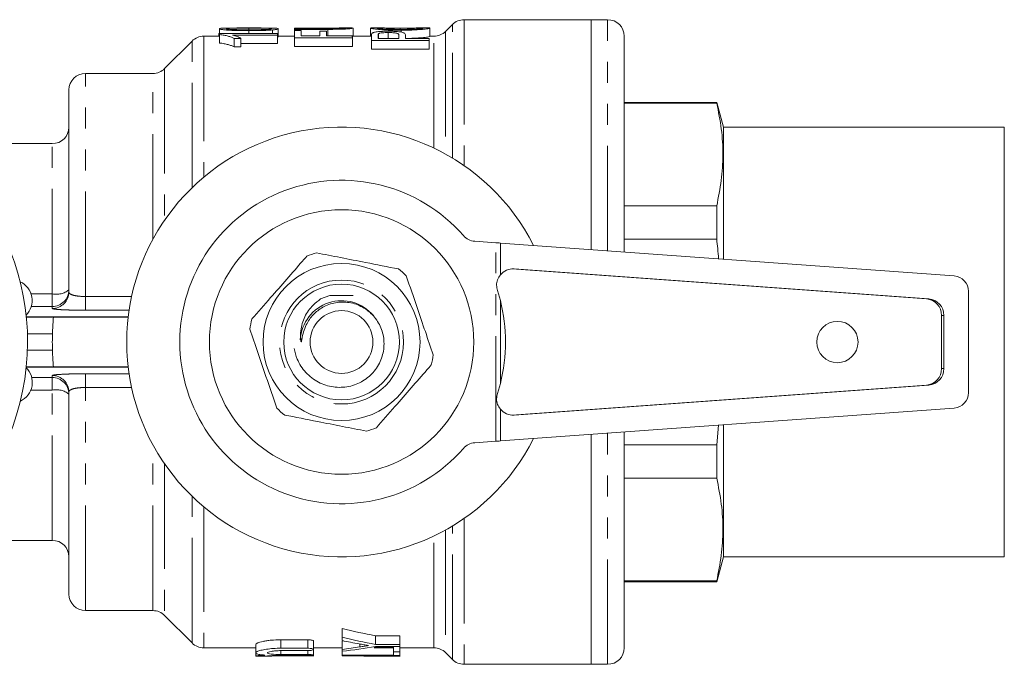
# Model space of a CAD drawing. Units: millimetres. Extents: x 138 to 269, y 86 to 269.
# Drawn here: x 209 to 269, y 98 to 137 of the extents above; entities that cross this region are included whole.
import ezdxf

# ---------------------------------------------------------------- set-up
doc = ezdxf.new("R2010")
doc.units = ezdxf.units.MM
doc.linetypes.add('PHANTOM', pattern=[12.7, 6.35, -1.27, 1.27, -1.27, 1.27, -1.27])

msp = doc.modelspace()

# ---------------------------------------------------------------- linework, layer by layer
at = {"color": 7, "linetype": 'Continuous', "lineweight": 15}
for p, q in [((243.742, 137.17), (236.056, 137.17)), ((244.742, 137.17), (243.742, 137.17)), ((243.742, 123.258), (243.742, 137.17)), ((221.262, 136.622), (221.262, 136.328)), ((223.036, 136.509), (223.036, 136.328)), ((224.469, 136.551), (224.469, 136.328)), ((224.807, 136.622), (224.807, 136.121)), ((225.796, 136.666), (227.786, 136.666)), ((225.796, 136.666), (225.796, 136.626)), ((225.796, 136.626), (225.796, 136.586)), ((227.786, 136.626), (225.796, 136.626)), ((225.796, 136.586), (227.81, 136.586)), ((225.796, 136.586), (225.796, 136.516)), ((226.2, 136.516), (225.796, 136.516)), ((225.796, 136.516), (225.796, 136.067)), ((226.2, 136.188), (226.2, 136.516)), ((227.322, 136.48), (227.322, 136.188)), ((227.725, 136.48), (227.322, 136.48)), ((227.725, 136.188), (227.725, 136.48)), ((229.28, 136.67), (228.804, 136.67)), ((229.341, 136.665), (229.28, 136.669)), ((229.341, 136.665), (229.341, 136.165)), ((230.401, 136.66), (230.401, 136.16)), ((231.012, 136.67), (230.537, 136.67)), ((232.198, 136.663), (232.198, 136.585)), ((232.242, 136.531), (232.242, 136.419)), ((233.866, 136.67), (233.383, 136.67)), ((233.991, 136.66), (233.991, 136.159)), ((235.349, 136.877), (234.935, 136.463)), ((219.599, 135.877), (217.935, 134.213)), ((221.262, 136.17), (220.306, 136.17)), ((221.217, 136.309), (221.262, 136.357)), ((221.217, 136.309), (221.217, 136.17)), ((221.262, 136.328), (221.262, 136.27)), ((224.762, 136.328), (221.262, 136.328)), ((221.262, 136.27), (221.262, 135.759)), ((222.034, 136.236), (224.762, 136.236)), ((222.137, 136.041), (222.137, 135.524)), ((222.137, 136.041), (222.55, 136.041)), ((222.55, 136.041), (222.55, 135.524)), ((224.762, 136.236), (224.762, 136.328)), ((224.762, 136.236), (224.762, 135.724)), ((225.796, 136.17), (224.807, 136.17)), ((225.796, 136.067), (229.296, 136.067)), ((225.796, 136.067), (225.796, 135.551)), ((227.322, 136.188), (226.2, 136.188)), ((229.296, 136.188), (227.725, 136.188)), ((229.341, 136.165), (229.263, 136.146)), ((229.296, 136.067), (229.296, 136.188)), ((229.296, 136.067), (229.296, 135.551)), ((230.401, 136.17), (229.341, 136.17)), ((230.446, 136.231), (230.446, 135.902)), ((230.446, 135.902), (233.946, 135.902)), ((230.446, 135.902), (230.446, 135.381)), ((230.85, 136.04), (230.85, 136.241)), ((232.106, 136.04), (230.85, 136.04)), ((230.88, 136.323), (230.88, 136.04)), ((231.466, 136.392), (231.466, 136.04)), ((232.106, 136.242), (232.106, 136.04)), ((232.51, 136.04), (232.51, 136.245)), ((233.946, 136.04), (232.51, 136.04)), ((233.946, 135.902), (233.946, 136.04)), ((233.946, 135.902), (233.946, 135.381)), ((234.228, 136.17), (233.991, 136.17)), ((245.742, 123.113), (245.742, 136.17)), ((222.55, 135.524), (222.137, 135.524)), ((224.762, 135.724), (222.55, 135.724)), ((229.296, 135.551), (225.796, 135.551)), ((233.946, 135.381), (230.446, 135.381)), ((217.228, 133.92), (213.142, 133.92)), ((212.142, 120.699), (212.142, 132.92)), ((251.34, 132.17), (245.742, 132.17)), ((251.34, 132.123), (245.742, 132.123)), ((251.742, 130.67), (251.34, 132.17)), ((251.34, 132.123), (251.34, 132.17)), ((268.742, 130.67), (251.742, 130.67)), ((251.742, 122.679), (251.742, 130.67)), ((268.742, 104.67), (268.742, 130.67)), ((211.142, 129.67), (204.435, 129.67)), ((245.742, 125.907), (251.34, 125.907)), ((251.34, 123.886), (251.34, 125.907)), ((237.971, 123.675), (236.697, 123.764)), ((265.707, 121.668), (238.249, 123.655)), ((251.34, 123.886), (245.742, 123.886)), ((264.028, 120.275), (238.946, 122.091)), ((264.167, 120.275), (239.085, 122.091)), ((227.375, 120.279), (227.935, 120.483)), ((238.072, 120.782), (238.249, 120.175)), ((266.572, 114.603), (266.572, 120.738)), ((209.567, 119.17), (211.206, 119.17)), ((211.206, 119.17), (215.729, 119.17)), ((264.948, 116.063), (264.948, 119.278)), ((265.087, 116.063), (265.087, 119.278)), ((211.206, 116.17), (209.567, 116.17)), ((211.206, 116.17), (215.729, 116.17)), ((238.249, 115.166), (238.072, 114.558)), ((238.946, 113.25), (264.028, 115.065)), ((239.085, 113.25), (264.167, 115.065)), ((212.142, 102.42), (212.142, 114.642)), ((238.249, 111.685), (265.707, 113.673)), ((251.34, 111.454), (251.448, 112.641)), ((251.742, 104.67), (251.742, 112.662)), ((243.742, 98.17), (243.742, 112.083)), ((245.742, 99.17), (245.742, 112.228)), ((236.697, 111.576), (237.971, 111.665)), ((245.742, 111.454), (251.34, 111.454)), ((251.34, 109.433), (251.34, 111.454)), ((251.34, 109.433), (245.742, 109.433)), ((204.559, 105.67), (211.142, 105.67)), ((251.34, 103.17), (251.742, 104.67)), ((251.742, 104.67), (268.742, 104.67)), ((245.742, 103.217), (251.34, 103.217)), ((245.742, 103.17), (251.34, 103.17)), ((251.34, 103.17), (251.34, 103.217)), ((213.142, 101.42), (217.228, 101.42)), ((217.935, 101.127), (219.599, 99.463)), ((228.678, 99.808), (228.678, 100.34)), ((226.602, 99.655), (224.973, 99.655)), ((226.952, 99.066), (226.952, 99.577)), ((228.678, 99.808), (228.678, 99.607)), ((228.678, 99.069), (228.678, 99.58)), ((230.696, 99.895), (232.178, 99.895)), ((230.696, 99.376), (230.696, 99.895)), ((232.178, 99.376), (232.178, 99.895)), ((220.306, 99.17), (223.452, 99.17)), ((223.452, 99.367), (223.452, 98.863)), ((224.973, 99.142), (226.602, 99.142)), ((226.602, 98.997), (224.973, 98.997)), ((226.952, 99.17), (228.678, 99.17)), ((226.952, 98.731), (226.952, 99.063)), ((228.678, 99.069), (228.678, 98.957)), ((228.678, 98.729), (228.678, 98.957)), ((230.612, 99.23), (231.775, 99.23)), ((232.178, 99.376), (230.696, 99.376)), ((230.696, 99.244), (232.178, 99.244)), ((231.775, 98.933), (231.775, 99.244)), ((232.178, 98.933), (231.775, 98.933)), ((231.775, 98.933), (231.775, 98.729)), ((232.178, 99.244), (232.178, 99.376)), ((232.178, 98.933), (232.178, 99.244)), ((232.178, 99.17), (234.228, 99.17)), ((232.178, 98.696), (232.178, 98.933)), ((223.452, 98.838), (223.452, 98.67)), ((223.452, 98.67), (224.23, 98.67)), ((224.973, 98.762), (226.602, 98.762)), ((226.602, 98.706), (224.973, 98.706)), ((224.973, 98.676), (226.602, 98.676)), ((226.952, 98.67), (226.952, 98.73)), ((228.678, 98.729), (228.678, 98.696)), ((231.775, 98.729), (228.678, 98.729)), ((228.678, 98.696), (232.178, 98.696)), ((228.678, 98.686), (228.678, 98.696)), ((230.613, 98.67), (231.914, 98.67)), ((232.178, 98.681), (232.178, 98.696)), ((232.178, 98.671), (232.178, 98.681)), ((234.935, 98.877), (235.349, 98.463)), ((236.056, 98.17), (243.742, 98.17)), ((243.742, 98.17), (244.742, 98.17))]:
    msp.add_line(p, q, dxfattribs=at)
at = {"color": 8, "linetype": 'PHANTOM', "lineweight": 0}
for p, q in [((236.056, 137.17), (236.056, 128.349)), ((244.742, 123.185), (244.742, 137.17)), ((223.034, 136.658), (223.034, 136.563)), ((227.786, 136.666), (227.786, 136.626)), ((227.81, 136.586), (227.81, 136.188)), ((234.935, 136.463), (234.935, 129.046)), ((235.349, 128.807), (235.349, 136.877)), ((219.599, 127.01), (219.599, 135.877)), ((220.306, 136.17), (220.306, 127.646)), ((234.228, 129.409), (234.228, 136.17)), ((217.935, 134.213), (217.935, 125.043)), ((213.142, 120.422), (213.142, 133.92)), ((217.228, 123.893), (217.228, 133.92)), ((211.142, 120.579), (211.142, 129.67)), ((237.971, 111.665), (237.971, 123.675)), ((238.249, 123.655), (238.249, 121.729)), ((238.946, 122.091), (239.085, 122.091)), ((209.854, 120.579), (211.142, 120.579)), ((211.142, 120.579), (211.142, 119.822)), ((213.142, 120.422), (213.142, 119.592)), ((213.142, 120.422), (215.936, 120.422)), ((211.142, 119.822), (209.868, 119.822)), ((211.142, 119.7), (211.142, 119.822)), ((238.249, 120.175), (238.249, 115.166)), ((264.028, 120.275), (264.167, 120.275)), ((209.564, 119.198), (215.732, 119.198)), ((215.785, 119.592), (213.142, 119.592)), ((264.948, 119.278), (265.087, 119.278)), ((211.149, 118.17), (209.634, 118.17)), ((209.634, 117.17), (211.149, 117.17)), ((215.732, 116.143), (209.564, 116.143)), ((211.142, 115.518), (211.142, 115.641)), ((213.142, 115.748), (215.785, 115.748)), ((213.142, 114.919), (213.142, 115.748)), ((264.948, 116.063), (265.087, 116.063)), ((209.897, 115.518), (211.142, 115.518)), ((211.142, 114.762), (211.142, 115.518)), ((264.028, 115.065), (264.167, 115.065)), ((211.142, 114.762), (209.841, 114.762)), ((211.142, 105.67), (211.142, 114.762)), ((215.936, 114.919), (213.142, 114.919)), ((213.142, 101.42), (213.142, 114.919)), ((238.249, 113.612), (238.249, 111.685)), ((238.946, 113.25), (239.085, 113.25)), ((244.742, 98.17), (244.742, 112.155)), ((217.228, 101.42), (217.228, 111.448)), ((217.935, 110.298), (217.935, 101.127)), ((219.599, 99.463), (219.599, 108.331)), ((220.306, 107.695), (220.306, 99.17)), ((236.056, 106.992), (236.056, 98.17)), ((234.935, 106.295), (234.935, 98.877)), ((235.349, 98.463), (235.349, 106.534)), ((234.228, 99.17), (234.228, 105.932)), ((224.973, 99.142), (224.973, 99.655)), ((226.602, 99.142), (226.602, 99.655)), ((224.973, 98.762), (224.973, 98.997)), ((226.602, 98.762), (226.602, 98.997)), ((229.748, 99.224), (229.748, 99.4)), ((224.973, 98.676), (224.973, 98.706)), ((226.602, 98.676), (226.602, 98.706))]:
    msp.add_line(p, q, dxfattribs=at)
at = {"color": 7, "linetype": 'Continuous', "lineweight": 15}
for centre, radius in [((228.642, 117.67), 8), ((228.642, 117.67), 4.75), ((228.642, 117.67), 3.5), ((228.642, 117.67), 1.9), ((258.642, 117.67), 1.25)]:
    msp.add_circle(centre, radius, dxfattribs=at)
at = {"color": 8, "linetype": 'PHANTOM', "lineweight": 0}
msp.add_circle((228.642, 117.67), 3.75, dxfattribs=at)
at = {"color": 7, "linetype": 'Continuous', "lineweight": 15}
for centre, radius, start, end in [((236.056, 136.17), 1, 90, 135), ((244.742, 136.17), 1, 0, 90), ((234.228, 137.17), 1, 270, 315), ((220.306, 135.17), 1, 90, 135), ((217.228, 134.92), 1, 270, 315), ((213.142, 132.92), 1, 90, 180), ((194.642, 117.67), 15, 261.42388, 249.94554), ((211.142, 130.67), 1, 270, 0), ((228.642, 117.67), 13, 26.69324, 333.30676), ((228.642, 117.67), 9.785, 41.1138, 318.8862), ((236.767, 124.762), 1, 221.1138, 266), ((228.642, 117.67), 5.6, 105.61404, 112.08304), ((228.642, 117.67), 5.6, 45.61404, 52.08304), ((239.015, 121.108), 0.986, 85.93006, 140.95983), ((265.64, 120.738), 0.932, 0, 85.85979), ((208.67, 120.178), 1.25, 315.0191, 65.24928), ((228.642, 117.67), 2.5, 39.67669, 176.78536), ((228.47, 117.67), 10.095, 345.63318, 14.36682), ((263.952, 119.282), 0.996, 359.74804, 85.59323), ((264.091, 119.282), 0.996, 359.74804, 85.59323), ((228.642, 117.67), 5.6, 165.61404, 172.08304), ((228.642, 117.67), 17.5, 178.36275, 181.63725), ((228.642, 117.67), 5.6, 345.61404, 352.08304), ((208.681, 115.229), 1.25, 295.0191, 45.24928), ((263.952, 116.058), 0.996, 274.40677, 0.25196), ((264.091, 116.058), 0.996, 274.40677, 0.25196), ((265.64, 114.603), 0.932, 274.14021, 0), ((228.642, 117.67), 5.6, 225.61404, 232.08304), ((239.015, 114.233), 0.986, 219.04017, 274.06994), ((228.642, 117.67), 5.6, 285.61404, 292.08304), ((236.767, 110.579), 1, 94, 138.8862), ((211.142, 104.67), 1, 0, 90), ((213.142, 102.42), 1, 180, 270), ((217.228, 100.42), 1, 45, 90), ((220.306, 100.17), 1, 225, 270), ((234.228, 98.17), 1, 45, 90), ((244.742, 99.17), 1, 270, 0), ((236.056, 99.17), 1, 225, 270)]:
    msp.add_arc(centre, radius, start, end, dxfattribs=at)
at = {"color": 8, "linetype": 'PHANTOM', "lineweight": 0}
for centre, radius, start, end in [((211.143, 120.822), 0.999, 269.96074, 359.96069), ((211.377, 121.792), 1.236, 259.02409, 308.22208), ((211.143, 120.699), 0.999, 269.96074, 359.96069), ((211.143, 114.641), 0.999, 0.03931, 90.03926), ((211.143, 114.519), 0.999, 0.03931, 90.03926), ((211.377, 113.549), 1.236, 51.77792, 100.97591)]:
    msp.add_arc(centre, radius, start, end, dxfattribs=at)
at = {"color": 7, "linetype": 'Continuous', "lineweight": 15}
for centre, major_axis, ratio, start_param, end_param in [((237.971, 123.64), (2, -0.14), 0.017413, 1.432388, 1.572014), ((237.971, 111.7), (2, 0.14), 0.017413, 4.711171, 4.850797), ((238.38, 117.67), (27.721, 0), 0.667362, 4.354848, 4.431504), ((238.38, 117.67), (28.47, 0), 0.667362, 4.364662, 4.439088), ((237.983, 117.67), (30.012, 0), 0.633084, 4.397172, 4.433066), ((222.573, 117.67), (29.164, 0), 0.634338, 4.923279, 4.925973), ((223.751, 117.67), (28.47, 0), 0.667362, 4.886348, 4.958808), ((222.573, 117.67), (29.952, 0), 0.634338, 4.917649, 4.954283), ((230.613, 117.67), (46.595, 0), 0.397035, 4.712389, 4.73732), ((230.613, 117.67), (47.855, 0), 0.397035, 4.671951, 4.745106), ((231.914, 117.67), (51.38, 0), 0.369792, 4.712389, 4.717535)]:
    msp.add_ellipse(centre, major_axis=major_axis, ratio=ratio, start_param=start_param, end_param=end_param, dxfattribs=at)
for points, knots in [([(223.036, 136.669), (222.838, 136.669), (222.642, 136.669), (222.254, 136.668), (222.062, 136.668), (221.787, 136.665), (221.698, 136.664), (221.537, 136.66), (221.47, 136.658), (221.362, 136.651), (221.324, 136.647), (221.285, 136.639), (221.276, 136.636), (221.265, 136.629), (221.263, 136.626), (221.262, 136.622)], [0, 0, 0, 0, 0.25, 0.25, 0.5, 0.5, 0.625, 0.625, 0.75, 0.75, 0.875, 0.875, 0.9375, 0.9375, 1, 1, 1, 1]), ([(221.262, 136.622), (221.263, 136.615), (221.272, 136.608), (221.32, 136.591), (221.359, 136.582), (221.466, 136.566), (221.535, 136.557), (221.692, 136.544), (221.779, 136.538), (222.05, 136.523), (222.247, 136.517), (222.639, 136.51), (222.837, 136.509), (223.036, 136.509)], [0, 0, 0, 0, 0.125, 0.125, 0.25, 0.25, 0.375, 0.375, 0.5, 0.5, 0.75, 0.75, 1, 1, 1, 1]), ([(221.666, 136.622), (221.668, 136.627), (221.677, 136.632), (221.73, 136.64), (221.769, 136.643), (221.867, 136.649), (221.923, 136.651), (222.05, 136.654), (222.117, 136.655), (222.323, 136.657), (222.466, 136.657), (222.749, 136.658), (222.892, 136.658), (223.034, 136.658)], [0, 0, 0, 0, 0.125, 0.125, 0.25, 0.25, 0.375, 0.375, 0.5, 0.5, 0.75, 0.75, 1, 1, 1, 1]), ([(221.905, 136.583), (221.87, 136.586), (221.835, 136.589), (221.775, 136.595), (221.749, 136.598), (221.706, 136.605), (221.691, 136.608), (221.67, 136.615), (221.667, 136.619), (221.666, 136.622)], [0, 0, 0, 0, 0.25, 0.25, 0.5, 0.5, 0.75, 0.75, 1, 1, 1, 1]), ([(223.034, 136.563), (222.841, 136.563), (222.647, 136.563), (222.359, 136.567), (222.264, 136.569), (222.125, 136.573), (222.08, 136.575), (221.99, 136.578), (221.947, 136.581), (221.905, 136.583)], [0, 0, 0, 0, 0.5, 0.5, 0.75, 0.75, 0.875, 0.875, 1, 1, 1, 1]), ([(223.034, 136.658), (223.176, 136.658), (223.319, 136.658), (223.602, 136.657), (223.744, 136.657), (223.95, 136.655), (224.017, 136.654), (224.142, 136.651), (224.198, 136.649), (224.295, 136.643), (224.335, 136.64), (224.376, 136.634), (224.387, 136.632), (224.4, 136.627), (224.401, 136.625), (224.403, 136.622)], [0, 0, 0, 0, 0.25, 0.25, 0.5, 0.5, 0.625, 0.625, 0.75, 0.75, 0.875, 0.875, 0.9375, 0.9375, 1, 1, 1, 1]), ([(224.403, 136.622), (224.401, 136.62), (224.4, 136.617), (224.387, 136.612), (224.377, 136.609), (224.336, 136.601), (224.295, 136.596), (224.198, 136.586), (224.143, 136.582), (224.017, 136.575), (223.95, 136.573), (223.744, 136.567), (223.601, 136.565), (223.319, 136.563), (223.176, 136.563), (223.034, 136.563)], [0, 0, 0, 0, 0.0625, 0.0625, 0.125, 0.125, 0.25, 0.25, 0.375, 0.375, 0.5, 0.5, 0.75, 0.75, 1, 1, 1, 1]), ([(224.807, 136.622), (224.806, 136.626), (224.805, 136.629), (224.793, 136.636), (224.785, 136.638), (224.749, 136.646), (224.71, 136.651), (224.601, 136.658), (224.532, 136.66), (224.375, 136.664), (224.288, 136.665), (224.017, 136.668), (223.821, 136.668), (223.431, 136.669), (223.233, 136.669), (223.036, 136.669)], [0, 0, 0, 0, 0.0625, 0.0625, 0.125, 0.125, 0.25, 0.25, 0.375, 0.375, 0.5, 0.5, 0.75, 0.75, 1, 1, 1, 1]), ([(223.036, 136.509), (223.161, 136.509), (223.286, 136.51), (223.535, 136.512), (223.659, 136.514), (223.905, 136.52), (224.025, 136.524), (224.198, 136.533), (224.255, 136.536), (224.365, 136.542), (224.418, 136.547), (224.469, 136.551)], [0, 0, 0, 0, 0.25, 0.25, 0.5, 0.5, 0.75, 0.75, 0.875, 0.875, 1, 1, 1, 1]), ([(224.469, 136.551), (224.497, 136.553), (224.525, 136.556), (224.575, 136.562), (224.598, 136.565), (224.662, 136.574), (224.7, 136.58), (224.756, 136.593), (224.776, 136.599), (224.801, 136.611), (224.805, 136.617), (224.807, 136.622)], [0, 0, 0, 0, 0.125, 0.125, 0.25, 0.25, 0.5, 0.5, 0.75, 0.75, 1, 1, 1, 1]), ([(227.786, 136.666), (227.925, 136.666), (228.062, 136.666), (228.268, 136.667), (228.336, 136.667), (228.467, 136.668), (228.533, 136.668), (228.65, 136.669), (228.702, 136.67), (228.783, 136.67), (228.814, 136.67), (228.857, 136.67), (228.871, 136.669), (228.889, 136.668), (228.891, 136.666), (228.892, 136.665)], [0, 0, 0, 0, 0.25, 0.25, 0.375, 0.375, 0.5, 0.5, 0.625, 0.625, 0.75, 0.75, 0.875, 0.875, 1, 1, 1, 1]), ([(228.892, 136.665), (228.89, 136.663), (228.888, 136.661), (228.864, 136.656), (228.846, 136.654), (228.766, 136.645), (228.677, 136.639), (228.449, 136.631), (228.315, 136.629), (228.052, 136.627), (227.919, 136.626), (227.786, 136.626)], [0, 0, 0, 0, 0.125, 0.125, 0.25, 0.25, 0.5, 0.5, 0.75, 0.75, 1, 1, 1, 1]), ([(227.81, 136.586), (228.008, 136.586), (228.205, 136.587), (228.496, 136.592), (228.593, 136.595), (228.775, 136.601), (228.863, 136.606), (229.013, 136.616), (229.079, 136.621), (229.187, 136.633), (229.228, 136.638), (229.29, 136.648), (229.31, 136.653), (229.336, 136.66), (229.339, 136.663), (229.341, 136.665)], [0, 0, 0, 0, 0.25, 0.25, 0.375, 0.375, 0.5, 0.5, 0.625, 0.625, 0.75, 0.75, 0.875, 0.875, 1, 1, 1, 1]), ([(230.537, 136.669), (230.501, 136.669), (230.41, 136.67), (230.404, 136.664), (230.401, 136.66)], [0, 0, 0, 0, 0.401124, 1, 1, 1, 1]), ([(230.401, 136.66), (230.402, 136.658), (230.404, 136.656), (230.413, 136.651), (230.421, 136.648), (230.452, 136.639), (230.484, 136.632), (230.575, 136.617), (230.632, 136.609), (230.77, 136.593), (230.85, 136.585), (231.025, 136.57), (231.123, 136.563), (231.329, 136.551), (231.437, 136.546), (231.661, 136.538), (231.777, 136.535), (232.008, 136.532), (232.125, 136.531), (232.242, 136.531)], [0, 0, 0, 0, 0.0625, 0.0625, 0.125, 0.125, 0.25, 0.25, 0.375, 0.375, 0.5, 0.5, 0.625, 0.625, 0.75, 0.75, 0.875, 0.875, 1, 1, 1, 1]), ([(231.452, 136.471), (231.394, 136.471), (231.336, 136.471), (231.222, 136.468), (231.166, 136.466), (231, 136.458), (230.896, 136.451), (230.712, 136.428), (230.637, 136.414), (230.557, 136.387), (230.535, 136.378), (230.501, 136.358), (230.49, 136.348), (230.479, 136.337)], [0, 0, 0, 0, 0.125, 0.125, 0.25, 0.25, 0.5, 0.5, 0.75, 0.75, 0.875, 0.875, 1, 1, 1, 1]), ([(230.805, 136.66), (230.807, 136.663), (230.813, 136.665), (230.849, 136.668), (230.877, 136.669), (230.987, 136.671), (231.097, 136.67), (231.301, 136.668), (231.375, 136.667), (231.53, 136.666), (231.61, 136.665), (231.774, 136.664), (231.859, 136.664), (232.028, 136.663), (232.113, 136.663), (232.198, 136.663)], [0, 0, 0, 0, 0.125, 0.125, 0.25, 0.25, 0.5, 0.5, 0.625, 0.625, 0.75, 0.75, 0.875, 0.875, 1, 1, 1, 1]), ([(232.248, 136.585), (232.072, 136.585), (231.897, 136.586), (231.553, 136.593), (231.382, 136.598), (231.171, 136.611), (231.11, 136.616), (231.002, 136.626), (230.954, 136.631), (230.878, 136.641), (230.85, 136.645), (230.823, 136.651), (230.815, 136.653), (230.807, 136.657), (230.806, 136.658), (230.805, 136.66)], [0, 0, 0, 0, 0.25, 0.25, 0.5, 0.5, 0.625, 0.625, 0.75, 0.75, 0.875, 0.875, 0.9375, 0.9375, 1, 1, 1, 1]), ([(232.51, 136.245), (232.507, 136.279), (232.5, 136.31), (232.452, 136.353), (232.431, 136.367), (232.373, 136.392), (232.336, 136.405), (232.24, 136.425), (232.181, 136.433), (232.053, 136.448), (231.985, 136.453), (231.84, 136.463), (231.763, 136.466), (231.609, 136.47), (231.531, 136.471), (231.452, 136.471)], [0, 0, 0, 0, 0.25, 0.25, 0.375, 0.375, 0.5, 0.5, 0.625, 0.625, 0.75, 0.75, 0.875, 0.875, 1, 1, 1, 1]), ([(232.198, 136.663), (232.283, 136.663), (232.368, 136.663), (232.535, 136.664), (232.618, 136.664), (232.864, 136.665), (233.024, 136.667), (233.295, 136.67), (233.406, 136.671), (233.518, 136.669), (233.544, 136.668), (233.579, 136.665), (233.585, 136.663), (233.587, 136.66)], [0, 0, 0, 0, 0.125, 0.125, 0.25, 0.25, 0.5, 0.5, 0.75, 0.75, 0.875, 0.875, 1, 1, 1, 1]), ([(232.242, 136.531), (232.355, 136.531), (232.467, 136.532), (232.687, 136.537), (232.795, 136.54), (233.113, 136.553), (233.312, 136.566), (233.563, 136.588), (233.637, 136.596), (233.766, 136.611), (233.821, 136.619), (233.907, 136.633), (233.94, 136.64), (233.981, 136.651), (233.989, 136.656), (233.991, 136.66)], [0, 0, 0, 0, 0.125, 0.125, 0.25, 0.25, 0.5, 0.5, 0.625, 0.625, 0.75, 0.75, 0.875, 0.875, 1, 1, 1, 1]), ([(233.587, 136.66), (233.585, 136.657), (233.579, 136.654), (233.546, 136.646), (233.521, 136.642), (233.451, 136.633), (233.408, 136.628), (233.306, 136.619), (233.247, 136.614), (233.055, 136.602), (232.903, 136.595), (232.663, 136.589), (232.58, 136.587), (232.415, 136.585), (232.331, 136.585), (232.248, 136.585)], [0, 0, 0, 0, 0.125, 0.125, 0.25, 0.25, 0.375, 0.375, 0.5, 0.5, 0.75, 0.75, 0.875, 0.875, 1, 1, 1, 1]), ([(233.991, 136.66), (233.988, 136.666), (233.986, 136.673), (233.873, 136.67), (233.866, 136.67)], [0, 0, 0, 0, 0.941354, 1, 1, 1, 1]), ([(221.262, 136.27), (221.312, 136.264), (221.361, 136.259), (221.453, 136.246), (221.497, 136.238), (221.623, 136.215), (221.701, 136.197), (221.847, 136.159), (221.914, 136.138), (222.035, 136.092), (222.087, 136.067), (222.137, 136.041)], [0, 0, 0, 0, 0.125, 0.125, 0.25, 0.25, 0.5, 0.5, 0.75, 0.75, 1, 1, 1, 1]), ([(222.55, 136.041), (222.52, 136.061), (222.487, 136.08), (222.412, 136.115), (222.372, 136.132), (222.287, 136.165), (222.242, 136.18), (222.144, 136.21), (222.091, 136.223), (222.034, 136.236)], [0, 0, 0, 0, 0.25, 0.25, 0.5, 0.5, 0.75, 0.75, 1, 1, 1, 1]), ([(230.85, 136.241), (230.85, 136.255), (230.85, 136.269), (230.854, 136.283), (230.856, 136.29), (230.858, 136.297), (230.862, 136.304), (230.866, 136.31), (230.872, 136.317), (230.88, 136.323)], [0, 0, 0, 0, 0.0002058841, 0.0002058841, 0.0002058841, 0.0003093056, 0.0003093056, 0.0003093056, 0.000413551, 0.000413551, 0.000413551, 0.000413551]), ([(230.88, 136.323), (230.89, 136.329), (230.901, 136.335), (230.928, 136.345), (230.946, 136.35), (231.004, 136.363), (231.052, 136.37), (231.16, 136.382), (231.218, 136.386), (231.34, 136.391), (231.403, 136.392), (231.466, 136.392)], [0, 0, 0, 0, 0.125, 0.125, 0.25, 0.25, 0.5, 0.5, 0.75, 0.75, 1, 1, 1, 1]), ([(231.466, 136.392), (231.514, 136.392), (231.563, 136.392), (231.658, 136.389), (231.705, 136.387), (231.84, 136.377), (231.921, 136.367), (232.033, 136.338), (232.063, 136.32), (232.1, 136.283), (232.104, 136.263), (232.106, 136.242)], [0, 0, 0, 0, 0.125, 0.125, 0.25, 0.25, 0.5, 0.5, 0.75, 0.75, 1, 1, 1, 1]), ([(233.991, 136.159), (233.973, 136.151), (233.939, 136.133), (233.634, 136.091), (233.235, 136.055), (232.93, 136.044), (232.8, 136.04)], [0, 0, 0, 0, 0.277473, 0.556663, 0.809423, 1, 1, 1, 1]), ([(222.137, 135.524), (222.087, 135.55), (222.035, 135.576), (221.914, 135.622), (221.848, 135.644), (221.702, 135.684), (221.624, 135.702), (221.496, 135.726), (221.453, 135.734), (221.361, 135.747), (221.312, 135.753), (221.262, 135.759)], [0, 0, 0, 0, 0.25, 0.25, 0.5, 0.5, 0.75, 0.75, 0.875, 0.875, 1, 1, 1, 1]), ([(251.34, 125.907), (251.444, 126.42), (251.653, 127.446), (251.745, 128.999), (251.657, 130.562), (251.446, 131.602), (251.34, 132.123)], [0, 0, 0, 0, 0.24789, 0.496543, 0.747826, 1, 1, 1, 1]), ([(251.452, 122.7), (251.437, 122.909), (251.408, 123.306), (251.362, 123.7), (251.34, 123.886)], [0, 0, 0, 0, 0.52872, 1, 1, 1, 1]), ([(226.537, 122.86), (226.451, 122.761), (226.055, 122.308), (225.325, 121.473), (224.287, 120.286), (223.592, 119.49), (223.218, 119.062)], [0, 0, 0, 0, 0.0789597, 0.3651735, 0.6583954, 1, 1, 1, 1]), ([(227.135, 123.064), (227.615, 122.969), (228.586, 122.778), (230.269, 122.446), (231.423, 122.218), (232.083, 122.088)], [0, 0, 0, 0, 0.294848, 0.596544, 1, 1, 1, 1]), ([(234.189, 116.899), (234.03, 117.362), (233.711, 118.299), (233.157, 119.922), (232.777, 121.035), (232.559, 121.672)], [0, 0, 0, 0, 0.294848, 0.596544, 1, 1, 1, 1]), ([(238.249, 121.729), (238.187, 121.635), (238.063, 121.448), (237.999, 121.108), (238.048, 120.89), (238.072, 120.782)], [0, 0, 0, 0, 0.335332, 0.670609, 1, 1, 1, 1]), ([(229.346, 120.484), (229.224, 120.483), (228.759, 120.482), (228.285, 120.483), (227.935, 120.483)], [0, 0, 0, 0, 0.261381, 1, 1, 1, 1]), ([(225.769, 117.276), (225.822, 117.06), (225.954, 116.531), (226.447, 115.792), (227.216, 115.196), (228.137, 114.902), (229.088, 114.928), (229.962, 115.272), (230.663, 115.878), (231.11, 116.674), (231.263, 117.564), (231.111, 118.437), (230.677, 119.197), (230.026, 119.767), (229.224, 120.081), (228.37, 120.112), (227.594, 119.865), (226.966, 119.409), (226.579, 118.893), (226.363, 118.393), (226.271, 118.029), (226.242, 117.796), (226.222, 117.712), (226.217, 117.697), (226.214, 117.69), (226.209, 117.686), (226.207, 117.686), (226.204, 117.686), (226.201, 117.689), (226.194, 117.701), (226.179, 117.754), (226.156, 117.973), (226.161, 118.476), (226.374, 119.211), (226.832, 119.863), (227.22, 120.16), (227.375, 120.279)], [0, 0, 0, 0, 0.035303, 0.086464, 0.137654, 0.187607, 0.237237, 0.286125, 0.334204, 0.382025, 0.42856, 0.475132, 0.520293, 0.56529, 0.610255, 0.654635, 0.698619, 0.73738, 0.776139, 0.799699, 0.82363, 0.835588, 0.837008, 0.837548, 0.838212, 0.838409, 0.838608, 0.838777, 0.839022, 0.839494, 0.841196, 0.847952, 0.87489, 0.921824, 0.968722, 1, 1, 1, 1]), ([(211.206, 119.17), (211.206, 119.17), (211.204, 119.144), (211.196, 119.044), (211.19, 118.97), (211.171, 118.693), (211.157, 118.435), (211.149, 118.17)], [0, 0, 0, 0, 0.25, 0.25, 0.5, 0.5, 1, 1, 1, 1]), ([(223.095, 118.442), (223.253, 117.978), (223.573, 117.041), (224.127, 115.419), (224.507, 114.305), (224.725, 113.668)], [0, 0, 0, 0, 0.294848, 0.596544, 1, 1, 1, 1]), ([(211.149, 117.17), (211.153, 117.038), (211.158, 116.909), (211.17, 116.667), (211.177, 116.556), (211.196, 116.279), (211.206, 116.17), (211.206, 116.17)], [0, 0, 0, 0, 0.25, 0.25, 0.5, 0.5, 1, 1, 1, 1]), ([(234.066, 116.279), (233.981, 116.181), (233.584, 115.727), (232.854, 114.892), (231.817, 113.705), (231.121, 112.909), (230.747, 112.481)], [0, 0, 0, 0, 0.07896, 0.365173, 0.658395, 1, 1, 1, 1]), ([(238.072, 114.558), (238.048, 114.449), (237.999, 114.23), (238.064, 113.89), (238.188, 113.704), (238.249, 113.612)], [0, 0, 0, 0, 0.334402, 0.668822, 1, 1, 1, 1]), ([(230.149, 112.277), (229.669, 112.372), (228.697, 112.563), (227.015, 112.895), (225.861, 113.122), (225.201, 113.253)], [0, 0, 0, 0, 0.2948477, 0.5965444, 1, 1, 1, 1]), ([(251.34, 103.217), (251.444, 103.73), (251.653, 104.756), (251.745, 106.309), (251.657, 107.872), (251.446, 108.912), (251.34, 109.433)], [0, 0, 0, 0, 0.24789, 0.496543, 0.747826, 1, 1, 1, 1]), ([(224.973, 99.655), (224.771, 99.655), (224.572, 99.646), (224.294, 99.62), (224.207, 99.609), (224.042, 99.585), (223.964, 99.571), (223.754, 99.527), (223.642, 99.494), (223.492, 99.429), (223.452, 99.396), (223.452, 99.367)], [0, 0, 0, 0, 0.25, 0.25, 0.375, 0.375, 0.5, 0.5, 0.75, 0.75, 1, 1, 1, 1]), ([(226.947, 99.577), (226.947, 99.583), (226.947, 99.598), (226.9, 99.62), (226.817, 99.64), (226.713, 99.653), (226.637, 99.655), (226.602, 99.655)], [0, 0, 0, 0, 0.150317, 0.372068, 0.592447, 0.808376, 1, 1, 1, 1]), ([(224.002, 98.731), (223.881, 98.739), (223.778, 98.749), (223.609, 98.775), (223.545, 98.79), (223.423, 98.845), (223.437, 98.893), (223.594, 98.967), (223.669, 98.992), (223.855, 99.04), (223.969, 99.062), (224.221, 99.1), (224.363, 99.116), (224.659, 99.137), (224.815, 99.142), (224.973, 99.142)], [0, 0, 0, 0, 0.125, 0.125, 0.25, 0.25, 0.5, 0.5, 0.625, 0.625, 0.75, 0.75, 0.875, 0.875, 1, 1, 1, 1]), ([(224.973, 98.997), (224.864, 98.997), (224.757, 98.993), (224.558, 98.978), (224.467, 98.967), (224.24, 98.927), (224.152, 98.892), (224.151, 98.846), (224.172, 98.832), (224.253, 98.807), (224.313, 98.796), (224.543, 98.77), (224.755, 98.762), (224.973, 98.762)], [0, 0, 0, 0, 0.125, 0.125, 0.25, 0.25, 0.5, 0.5, 0.625, 0.625, 0.75, 0.75, 1, 1, 1, 1]), ([(226.602, 99.142), (226.695, 99.142), (226.786, 99.133), (226.914, 99.105), (226.951, 99.085), (226.952, 99.048), (226.916, 99.03), (226.786, 99.004), (226.695, 98.997), (226.602, 98.997)], [0, 0, 0, 0, 0.25, 0.25, 0.5, 0.5, 0.75, 0.75, 1, 1, 1, 1]), ([(229.708, 99.407), (229.802, 99.39), (229.895, 99.373), (229.989, 99.357), (230.036, 99.349), (230.082, 99.34), (230.129, 99.332), (230.176, 99.324), (230.223, 99.316), (230.269, 99.308)], [0, 0, 0, 0, 0.0003358345, 0.0003358345, 0.0003358345, 0.0005037558, 0.0005037558, 0.0005037558, 0.0006716786, 0.0006716786, 0.0006716786, 0.0006716786]), ([(230.269, 99.308), (230.182, 99.294), (230.096, 99.279), (230.009, 99.265), (229.965, 99.258), (229.922, 99.251), (229.879, 99.244), (229.835, 99.237), (229.792, 99.23), (229.748, 99.224)], [0, 0, 0, 0, 0.0003114769, 0.0003114769, 0.0003114769, 0.0004672187, 0.0004672187, 0.0004672187, 0.0006229614, 0.0006229614, 0.0006229614, 0.0006229614]), ([(223.471, 98.675), (223.466, 98.676), (223.445, 98.678), (223.586, 98.696), (223.805, 98.717), (223.967, 98.728), (224.002, 98.731)], [0, 0, 0, 0, 0.130114, 0.51242, 0.89565, 1, 1, 1, 1]), ([(224.157, 98.672), (224.169, 98.671), (224.198, 98.67), (224.29, 98.671), (224.352, 98.671), (224.576, 98.674), (224.772, 98.676), (224.973, 98.676)], [0, 0, 0, 0, 0.25, 0.25, 0.5, 0.5, 1, 1, 1, 1]), ([(224.973, 98.706), (224.881, 98.706), (224.697, 98.704), (224.45, 98.696), (224.266, 98.686), (224.161, 98.678), (224.162, 98.675), (224.162, 98.674)], [0, 0, 0, 0, 0.214422, 0.428834, 0.643487, 0.858399, 1, 1, 1, 1]), ([(226.602, 98.762), (226.694, 98.762), (226.785, 98.758), (226.914, 98.746), (226.951, 98.738), (226.952, 98.724), (226.915, 98.717), (226.784, 98.708), (226.694, 98.706), (226.602, 98.706)], [0, 0, 0, 0, 0.25, 0.25, 0.5, 0.5, 0.75, 0.75, 1, 1, 1, 1]), ([(226.602, 98.676), (226.641, 98.676), (226.72, 98.677), (226.825, 98.678), (226.903, 98.681), (226.947, 98.685), (226.947, 98.687), (226.947, 98.689)], [0, 0, 0, 0, 0.214611, 0.429221, 0.643846, 0.858532, 1, 1, 1, 1])]:
    msp.add_open_spline(points, degree=3, knots=knots, dxfattribs=at)
msp.add_open_spline([(230.479, 136.337), (230.451, 136.305), (230.447, 136.269), (230.446, 136.231)], degree=3, dxfattribs=at)
at = {"color": 8, "linetype": 'PHANTOM', "lineweight": 0}
for points, knots in [([(212.142, 120.699), (212.142, 120.661), (212.164, 120.625), (212.256, 120.558), (212.325, 120.528), (212.505, 120.477), (212.617, 120.457), (212.865, 120.429), (213.002, 120.422), (213.142, 120.422)], [0, 0, 0, 0, 0.25, 0.25, 0.5, 0.5, 0.75, 0.75, 1, 1, 1, 1]), ([(213.142, 119.592), (212.874, 119.592), (212.608, 119.595), (212.244, 119.603), (212.126, 119.607), (211.908, 119.615), (211.808, 119.619), (211.625, 119.629), (211.541, 119.635), (211.399, 119.647), (211.339, 119.653), (211.241, 119.666), (211.204, 119.672), (211.154, 119.686), (211.142, 119.693), (211.142, 119.7)], [0, 0, 0, 0, 0.25, 0.25, 0.375, 0.375, 0.5, 0.5, 0.625, 0.625, 0.75, 0.75, 0.875, 0.875, 1, 1, 1, 1]), ([(211.142, 115.641), (211.142, 115.648), (211.154, 115.655), (211.204, 115.668), (211.242, 115.675), (211.388, 115.694), (211.534, 115.706), (211.809, 115.721), (211.911, 115.726), (212.129, 115.734), (212.245, 115.737), (212.489, 115.743), (212.617, 115.745), (212.876, 115.748), (213.008, 115.748), (213.142, 115.748)], [0, 0, 0, 0, 0.125, 0.125, 0.25, 0.25, 0.5, 0.5, 0.625, 0.625, 0.75, 0.75, 0.875, 0.875, 1, 1, 1, 1]), ([(213.142, 114.919), (213.003, 114.919), (212.866, 114.912), (212.617, 114.884), (212.506, 114.864), (212.326, 114.813), (212.257, 114.783), (212.165, 114.716), (212.142, 114.68), (212.142, 114.642)], [0, 0, 0, 0, 0.25, 0.25, 0.5, 0.5, 0.75, 0.75, 1, 1, 1, 1])]:
    msp.add_open_spline(points, degree=3, knots=knots, dxfattribs=at)

doc.saveas('drawing.dxf')
